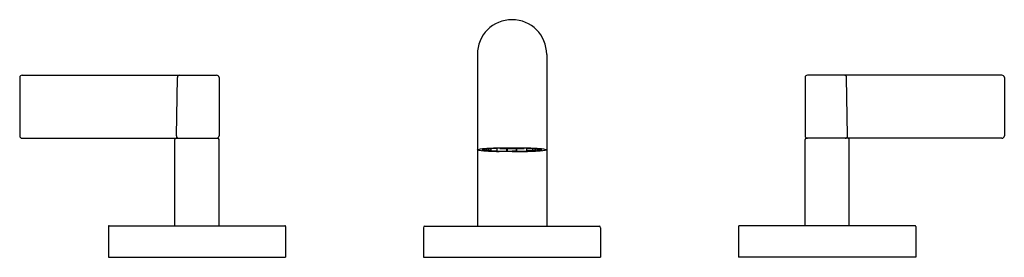
# Model space of a CAD drawing. Units: inches. Extents: x 4412.4 to 4424.9, y 262.3 to 265.3.
import ezdxf

# ---------------------------------------------------------------- set-up
doc = ezdxf.new("R2010")
doc.units = ezdxf.units.IN
doc.header["$LTSCALE"] = 0.64311
doc.header["$MEASUREMENT"] = 0
doc.layers.get('0').update_dxf_attribs({"color": 255, "linetype": 'CONTINUOUS'})
doc.layers.get('Defpoints').update_dxf_attribs({"linetype": 'CONTINUOUS'})
doc.styles.get("Standard").update_dxf_attribs({"font": 'txt', "width": 0.8})

msp = doc.modelspace()

# ---------------------------------------------------------------- linework, layer by layer
for p, q in [((4418.164, 264.872), (4418.164, 262.698)), ((4419.044, 264.872), (4419.044, 262.692)), ((4412.354, 264.578), (4412.354, 263.838)), ((4412.384, 264.608), (4414.854, 264.608)), ((4414.344, 263.838), (4414.355, 264.578)), ((4414.884, 264.578), (4414.884, 263.838)), ((4422.324, 264.578), (4422.324, 263.838)), ((4424.824, 264.608), (4422.354, 264.608)), ((4422.863, 263.838), (4422.852, 264.578)), ((4424.854, 264.578), (4424.854, 263.838)), ((4412.384, 263.808), (4414.869, 263.808)), ((4414.324, 262.698), (4414.324, 263.793)), ((4414.884, 262.698), (4414.884, 263.793)), ((4422.324, 262.698), (4422.324, 263.793)), ((4424.824, 263.808), (4422.339, 263.808)), ((4422.884, 262.698), (4422.884, 263.793)), ((4418.247, 263.658), (4418.281, 263.659)), ((4418.284, 263.662), (4418.284, 263.672)), ((4418.304, 263.654), (4418.304, 263.674)), ((4418.396, 263.677), (4418.307, 263.672)), ((4418.328, 263.672), (4418.307, 263.672)), ((4418.334, 263.652), (4418.307, 263.651)), ((4418.413, 263.676), (4418.328, 263.672)), ((4418.334, 263.652), (4418.414, 263.647)), ((4418.338, 263.655), (4418.338, 263.676)), ((4418.413, 263.676), (4418.396, 263.677)), ((4418.396, 263.646), (4418.414, 263.647)), ((4418.417, 263.651), (4418.417, 263.679)), ((4418.54, 263.681), (4418.541, 263.68)), ((4418.54, 263.645), (4418.54, 263.678)), ((4418.541, 263.68), (4418.546, 263.679)), ((4418.541, 263.643), (4418.547, 263.645)), ((4418.541, 263.643), (4418.604, 263.643)), ((4418.547, 263.649), (4418.547, 263.678)), ((4418.547, 263.645), (4418.604, 263.645)), ((4418.661, 263.645), (4418.604, 263.645)), ((4418.666, 263.643), (4418.604, 263.643)), ((4418.66, 263.649), (4418.66, 263.678)), ((4418.667, 263.68), (4418.661, 263.679)), ((4418.666, 263.643), (4418.661, 263.645)), ((4418.667, 263.681), (4418.667, 263.68)), ((4418.667, 263.645), (4418.667, 263.678)), ((4418.79, 263.651), (4418.79, 263.679)), ((4418.873, 263.652), (4418.793, 263.647)), ((4418.811, 263.646), (4418.793, 263.647)), ((4418.794, 263.676), (4418.811, 263.677)), ((4418.794, 263.676), (4418.879, 263.672)), ((4418.811, 263.677), (4418.9, 263.672)), ((4418.87, 263.655), (4418.87, 263.676)), ((4418.873, 263.652), (4418.901, 263.651)), ((4418.879, 263.672), (4418.9, 263.672)), ((4418.904, 263.654), (4418.904, 263.674)), ((4418.924, 263.662), (4418.924, 263.672)), ((4418.961, 263.658), (4418.927, 263.659)), ((4413.479, 262.688), (4413.479, 262.298)), ((4413.489, 262.698), (4415.719, 262.698)), ((4415.729, 262.688), (4415.729, 262.298)), ((4417.479, 262.672), (4417.479, 262.298)), ((4417.499, 262.692), (4419.709, 262.692)), ((4419.729, 262.672), (4419.729, 262.298)), ((4421.479, 262.688), (4421.479, 262.298)), ((4423.719, 262.698), (4421.489, 262.698)), ((4423.729, 262.688), (4423.729, 262.298)), ((4413.479, 262.298), (4415.729, 262.298)), ((4417.479, 262.298), (4419.729, 262.298)), ((4423.729, 262.298), (4421.479, 262.298))]:
    msp.add_line(p, q)
for centre, radius, start, end in [((4418.604, 264.872), 0.44, 0, 180), ((4412.384, 264.578), 0.03, 90, 180), ((4414.385, 264.578), 0.03, 90, 179.1552), ((4414.854, 264.578), 0.03, 0, 90), ((4422.354, 264.578), 0.03, 90, 180), ((4422.822, 264.578), 0.03, 0.8448, 90), ((4424.824, 264.578), 0.03, 0, 90), ((4412.384, 263.838), 0.03, 180, 270), ((4414.339, 263.793), 0.015, 90, 180), ((4414.374, 263.838), 0.03, 179.1552, 270), ((4414.854, 263.838), 0.03, 270, 360), ((4414.869, 263.793), 0.015, 0, 90), ((4422.354, 263.838), 0.03, 180, 270), ((4422.339, 263.793), 0.015, 90, 180), ((4422.833, 263.838), 0.03, 270, 0.8448), ((4422.869, 263.793), 0.015, 0, 90), ((4424.824, 263.838), 0.03, 270, 360), ((4418.175, 263.672), 0.0119, 187.3553, 241.8606), ((4418.188, 263.696), 0.0392, 241.8606, 261.9417), ((4418.208, 263.593), 0.077, 96.2922, 116.7299), ((4418.186, 263.673), 0.0166, 224.2601, 251.1988), ((4418.369, 264.971), 1.327, 261.9417, 267.2968), ((4418.368, 262.246), 1.433, 92.2474, 96.7327), ((4418.237, 263.649), 0.0173, 100.0335, 133.5133), ((4418.24, 263.683), 0.0264, 235.6237, 263.5779), ((4418.337, 263.082), 0.593, 93.4649, 100.0335), ((4418.243, 263.666), 0.00531, 173.9519, 211.8674), ((4418.333, 264.249), 0.6, 260.8065, 266.291), ((4418.245, 263.667), 0.00748, 211.8674, 253.5973), ((4500.336, 516.911), 266.225, 252.03941, 252.04034), ((4418.28, 263.662), 0.0033, 270.5287, 0), ((4418.521, 267.145), 3.502, 266.2748, 268.6291), ((4418.536, 259.786), 3.895, 91.3127, 93.4649), ((4418.307, 263.654), 0.0033, 180, 265.9923), ((4418.307, 263.676), 0.00312, 215.785, 265.9618), ((4418.549, 268.783), 5.144, 267.2968, 268.8122), ((4418.478, 266.094), 2.45, 265.9923, 268.0851), ((4418.58, 257.557), 6.127, 90.4636, 92.5055), ((4418.334, 263.655), 0.0033, 272.0987, 0), ((4418.396, 263.679), 0.00206, 211.5937, 260.0834), ((4418.413, 263.679), 0.00363, 277.6536, 350.4818), ((4418.414, 263.651), 0.0033, 274.2745, 0), ((4418.59, 269.633), 5.991, 268.5412, 269.3152), ((4417.753, 187.953), 75.691, 89.3557, 89.47786), ((4418.606, 256.754), 6.928, 90.4678, 91.3127), ((4418.592, 268.331), 4.654, 268.2585, 269.3031), ((4418.603, 270.862), 7.22, 269.3256, 270.0014), ((4418.402, 300.577), 36.894, 270.1995, 270.3139), ((4418.604, 269.291), 5.613, 269.3031, 270.0006), ((4418.543, 263.645), 0.00323, 179.1307, 231.9159), ((4418.535, 263.649), 0.0119, 339.7439, 0.7211), ((4418.597, 257.85), 5.832, 89.9349, 90.4678), ((4418.666, 269.441), 5.757, 269.3766, 270.1099), ((4418.61, 257.85), 5.832, 89.5322, 90.0651), ((4418.604, 269.291), 5.613, 269.9994, 270.6969), ((4418.604, 270.862), 7.22, 269.9986, 270.6744), ((4418.204, 310.843), 47.206, 270.4853, 270.6812), ((4418.601, 256.754), 6.928, 88.6873, 89.5322), ((4418.672, 263.649), 0.0119, 179.2789, 200.2561), ((4418.664, 263.645), 0.00323, 308.0841, 0.8693), ((4418.615, 268.331), 4.654, 270.6969, 271.7415), ((4418.628, 257.557), 6.127, 87.4945, 89.5364), ((4418.617, 269.633), 5.991, 270.6848, 271.4588), ((4418.671, 259.786), 3.895, 86.5351, 88.6873), ((4418.658, 268.783), 5.144, 271.1878, 272.7032), ((4418.686, 267.145), 3.502, 271.3709, 273.7252), ((4418.793, 263.651), 0.0033, 180, 265.7255), ((4418.794, 263.679), 0.00363, 189.5182, 262.3464), ((4418.811, 263.679), 0.00206, 279.9166, 328.4063), ((4418.729, 266.094), 2.45, 271.9149, 274.0077), ((4418.873, 263.655), 0.0033, 180, 267.9013), ((4418.839, 262.246), 1.433, 83.2673, 87.7526), ((4418.9, 263.676), 0.00312, 274.0382, 324.215), ((4418.838, 264.971), 1.327, 272.7032, 278.0583), ((4418.9, 263.654), 0.0033, 274.0077, 0), ((4418.87, 263.082), 0.593, 79.9665, 86.5351), ((4418.875, 264.249), 0.6, 273.709, 279.1935), ((4418.927, 263.662), 0.0033, 180, 269.4713), ((4336.871, 516.911), 266.225, 287.95966, 287.96059), ((4418.963, 263.667), 0.00748, 286.4027, 328.1326), ((4418.965, 263.666), 0.00531, 328.1326, 6.0481), ((4418.968, 263.683), 0.0264, 276.4221, 304.3763), ((4418.971, 263.649), 0.0173, 46.4867, 79.9665), ((4418.999, 263.593), 0.077, 63.2701, 83.7078), ((4419.019, 263.696), 0.0392, 278.0583, 298.1394), ((4419.022, 263.673), 0.0166, 288.8012, 315.7399), ((4419.032, 263.672), 0.0119, 298.1394, 352.6447), ((4413.489, 262.688), 0.01, 90, 180), ((4415.719, 262.688), 0.01, 0, 90), ((4417.499, 262.672), 0.02, 90, 180), ((4419.709, 262.672), 0.02, 360, 90), ((4421.489, 262.688), 0.01, 90, 180), ((4423.719, 262.688), 0.01, 0, 90)]:
    msp.add_arc(centre, radius, start, end)

# ---------------------------------------------------------------- texts
at = {"layer": 'Defpoints'}
for tag, p, s in [('MODELNUMBER', (4418.601, 262.303), 'P32444-LV'), ('TRADENAME', (4418.601, 262.301), 'ONE'), ('PRODUCT', (4418.601, 262.299), 'BATHROOM SINK FAUCET')]:
    msp.add_attdef(tag, p, s, height=0.001, dxfattribs=at)

doc.saveas('drawing.dxf')
